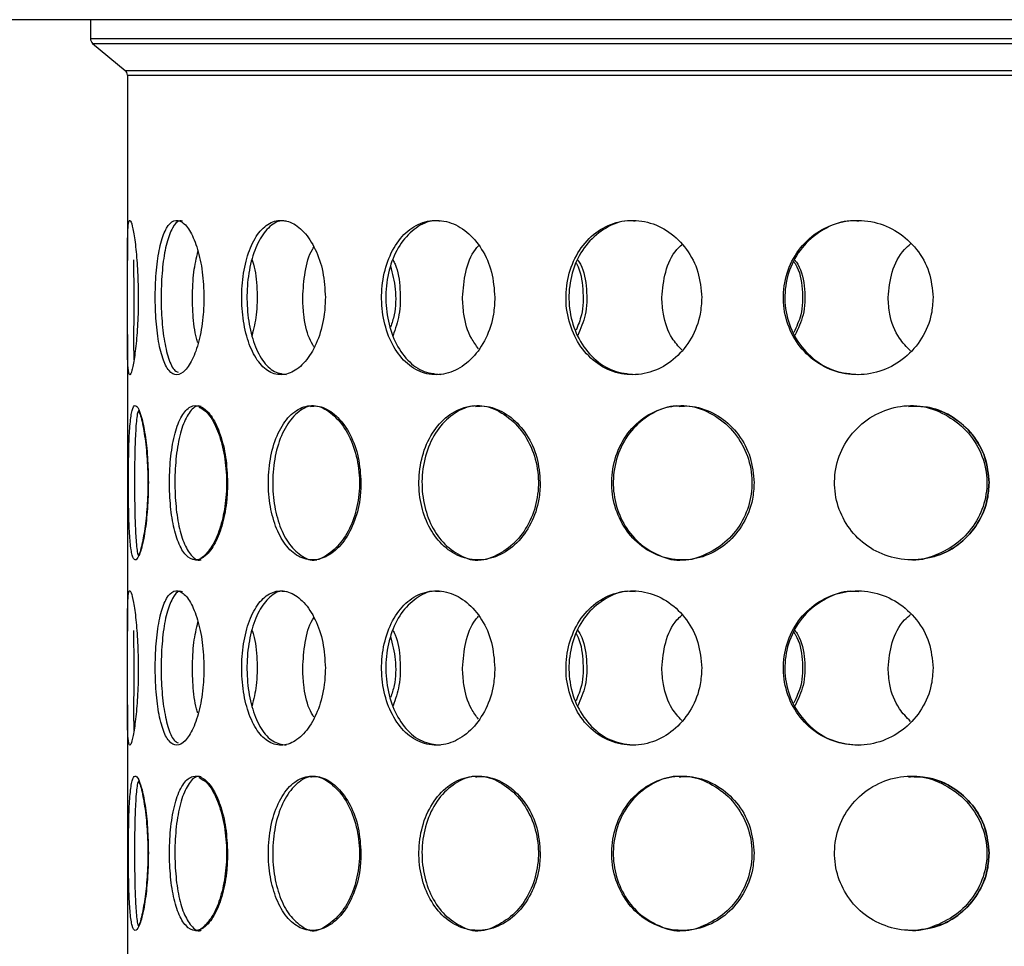
# Model space of a CAD drawing. Units: millimetres. Extents: x -7 to 589, y -8 to 415.
# Drawn here: x 222 to 238, y 95 to 110 of the extents above; entities that cross this region are included whole.
import ezdxf

# ---------------------------------------------------------------- set-up
doc = ezdxf.new("R2010")
doc.units = ezdxf.units.MM
doc.styles.add('SLDTEXTSTYLE0', font='TXT', dxfattribs={"width": 0.75})
doc.dimstyles.new('SLDDIMSTYLE0', dxfattribs={"dimtxt": 3.5, "dimasz": 3.302, "dimexe": 0, "dimexo": 0.0625, "dimgap": 0.875, "dimtad": 1, "dimlfac": 5, "dimrnd": 1e-09, "dimzin": 12, "dimdsep": 46, "dimtxsty": 'SLDTEXTSTYLE0', "dimsah": 1, "dimcen": 0.09, "dimadec": 0, "dimazin": 3, "dimtfac": 1, "dimtofl": 0, "dimtmove": 0, "dimatfit": 3, "dimfxl": 0, "dimfrac": 2, "dimtolj": 1, "dimtzin": 12, "dimarcsym": 0})

# ---------------------------------------------------------------- blocks, each defined once
blk = doc.blocks.new('_D_2')
at = {"color": 7, "linetype": 'Continuous', "lineweight": 0}
for p, q in [((208.465, 109.749), (178.465, 109.749)), ((179.465, 77.75), (179.465, 109.749)), ((223.265, 77.75), (178.465, 77.75))]:
    blk.add_line(p, q, dxfattribs=at)
at = {"color": 7, "linetype": 'Continuous', "lineweight": 18}
for points in [[(179.465, 109.749), (178.957, 106.447), (179.973, 106.447)], [(179.465, 77.75), (179.973, 81.052), (178.957, 81.052)]]:
    blk.add_solid(points, dxfattribs=at)
at = {"color": 7, "linetype": 'Continuous', "lineweight": 18, "insert": (174.954, 89.844), "char_height": 3.5, "attachment_point": 1, "rotation": 90, "style": 'SLDTEXTSTYLE0'}
blk.add_mtext('160', dxfattribs=at)

msp = doc.modelspace()

# ---------------------------------------------------------------- linework, layer by layer
at = {"color": 7, "linetype": 'Continuous', "lineweight": 25}
for p, q in [((265.4654, 109.7487), (213.4654, 109.7487)), ((223.2654, 109.7487), (223.2654, 109.4424)), ((223.3013, 109.3656), (223.8294, 108.9255)), ((223.8654, 108.8487), (223.8654, 105.8476)), ((223.8654, 104.6528), (223.8654, 99.8476)), ((223.8654, 98.6528), (223.8654, 93.8476))]:
    msp.add_line(p, q, dxfattribs=at)
at = {"color": 8, "linetype": 'Continuous', "lineweight": 25}
for p, q in [((223.2654, 109.4424), (247.3669, 109.4424)), ((223.3013, 109.3656), (247.3493, 109.3656)), ((223.8294, 108.9255), (247.0918, 108.9255)), ((223.8654, 108.8487), (247.0742, 108.8487))]:
    msp.add_line(p, q, dxfattribs=at)
at = {"color": 7, "linetype": 'Continuous', "lineweight": 25}
for centre, start, end in [((223.3654, 109.4424), 180, 230.19443), ((223.7654, 108.8487), 0, 50.19443)]:
    msp.add_arc(centre, 0.1, start, end, dxfattribs=at)
for points, knots in [([(224.0403, 105.2495), (224.0382, 105.3899), (224.034, 105.6705), (224.0033, 106.0441), (223.9637, 106.3287), (223.9235, 106.492), (223.8919, 106.5151), (223.8728, 106.396), (223.8655, 106.1483), (223.8652, 105.7992), (223.8664, 105.3878), (223.8661, 104.9613), (223.8648, 104.5677), (223.867, 104.2504), (223.8781, 104.0451), (223.9017, 103.9757), (223.9371, 104.0496), (223.9782, 104.2581), (224.0154, 104.5781), (224.0372, 104.9281), (224.0394, 105.159), (224.0403, 105.2495)], [0, 0, 0, 0, 0.0535712, 0.1071383, 0.1608135, 0.2145597, 0.2681887, 0.3216956, 0.3752651, 0.4289845, 0.4827082, 0.5362825, 0.5897873, 0.6434105, 0.6971555, 0.7508359, 0.8043666, 0.8578955, 0.9115728, 0.9653186, 1, 1, 1, 1]), ([(225.1043, 105.2495), (225.0988, 105.3899), (225.088, 105.6705), (225.0052, 106.0441), (224.8886, 106.3287), (224.7517, 106.492), (224.6152, 106.5151), (224.495, 106.396), (224.4013, 106.1483), (224.3395, 105.7992), (224.3115, 105.3878), (224.3176, 104.9613), (224.3575, 104.5677), (224.4308, 104.2504), (224.5349, 104.0451), (224.6626, 103.9757), (224.801, 104.0496), (224.9331, 104.2581), (225.0385, 104.5781), (225.0961, 104.9281), (225.102, 105.159), (225.1043, 105.2495)], [0, 0, 0, 0, 0.0535712, 0.1071383, 0.1608135, 0.2145597, 0.2681887, 0.3216956, 0.3752651, 0.4289845, 0.4827082, 0.5362825, 0.5897873, 0.6434105, 0.6971555, 0.7508359, 0.8043666, 0.8578955, 0.9115728, 0.9653186, 1, 1, 1, 1]), ([(224.7581, 106.4837), (224.7428, 106.488), (224.6825, 106.5051), (224.5903, 106.39), (224.4963, 106.15), (224.4347, 105.7988), (224.4067, 105.3878), (224.4128, 104.9617), (224.4524, 104.5663), (224.5265, 104.2557), (224.6073, 104.0707), (224.6676, 104.0468), (224.685, 104.0399)], [0, 0, 0, 0, 0.0387466, 0.1528189, 0.2670262, 0.3815574, 0.4960979, 0.6103157, 0.7243832, 0.8387065, 0.953293, 1, 1, 1, 1]), ([(227.0706, 105.2495), (227.0622, 105.3899), (227.0453, 105.6705), (226.9158, 106.0441), (226.7295, 106.3287), (226.5044, 106.492), (226.2717, 106.5151), (226.0577, 106.396), (225.8837, 106.1483), (225.7643, 105.7992), (225.7088, 105.3878), (225.7209, 104.9613), (225.7995, 104.5677), (225.9393, 104.2504), (226.1298, 104.0451), (226.3535, 103.9757), (226.5863, 104.0496), (226.8011, 104.2581), (226.9682, 104.5781), (227.0579, 104.9281), (227.067, 105.159), (227.0706, 105.2495)], [0, 0, 0, 0, 0.0535712, 0.1071383, 0.1608135, 0.2145597, 0.2681887, 0.3216956, 0.3752651, 0.4289845, 0.4827082, 0.5362825, 0.5897873, 0.6434105, 0.6971555, 0.7508359, 0.8043666, 0.8578955, 0.9115728, 0.9653186, 1, 1, 1, 1]), ([(226.4361, 106.4837), (226.4101, 106.488), (226.3078, 106.5051), (226.1422, 106.39), (225.9678, 106.15), (225.8486, 105.7988), (225.7932, 105.3879), (225.8053, 104.9615), (225.8837, 104.5673), (226.0235, 104.2522), (226.2123, 104.0396), (226.3617, 104.0136), (226.4357, 104.0007)], [0, 0, 0, 0, 0.036353, 0.1433786, 0.2505307, 0.3579867, 0.4654515, 0.5726136, 0.6796346, 0.7868956, 0.8944035, 1, 1, 1, 1]), ([(229.8157, 105.2495), (229.8049, 105.3899), (229.7831, 105.6705), (229.6148, 106.0441), (229.3706, 106.3287), (229.0716, 106.492), (228.7572, 106.5151), (228.463, 106.396), (228.2194, 106.1483), (228.05, 105.7992), (227.9705, 105.3878), (227.9878, 104.9613), (228.1001, 104.5677), (228.2976, 104.2504), (228.5626, 104.0451), (228.8683, 103.9757), (229.1809, 104.0496), (229.4648, 104.2581), (229.6831, 104.5781), (229.7993, 104.9281), (229.8111, 105.159), (229.8157, 105.2495)], [0, 0, 0, 0, 0.0535712, 0.1071383, 0.1608135, 0.2145597, 0.2681887, 0.3216956, 0.3752651, 0.4289845, 0.4827082, 0.5362825, 0.5897873, 0.6434105, 0.6971555, 0.7508359, 0.8043666, 0.8578955, 0.9115728, 0.9653186, 1, 1, 1, 1]), ([(228.9328, 106.4837), (228.8978, 106.488), (228.7597, 106.5051), (228.5312, 106.39), (228.2875, 106.15), (228.1182, 105.7988), (228.0387, 105.3879), (228.056, 104.9615), (228.1682, 104.5673), (228.3657, 104.2522), (228.6287, 104.0396), (228.832, 104.0136), (228.9327, 104.0007)], [0, 0, 0, 0, 0.036353, 0.1433786, 0.2505307, 0.3579867, 0.4654515, 0.5726136, 0.6796346, 0.7868956, 0.8944035, 1, 1, 1, 1]), ([(233.1672, 105.2495), (233.1545, 105.3899), (233.1292, 105.6705), (232.9328, 106.0441), (232.646, 106.3287), (232.2918, 106.492), (231.9155, 106.5151), (231.5595, 106.396), (231.2618, 106.1483), (231.0529, 105.7992), (230.9544, 105.3878), (230.976, 104.9613), (231.1149, 104.5677), (231.3577, 104.2504), (231.6805, 104.0451), (232.049, 103.9757), (232.4217, 104.0496), (232.7569, 104.2581), (233.0126, 104.5781), (233.1481, 104.9281), (233.1618, 105.159), (233.1672, 105.2495)], [0, 0, 0, 0, 0.0535712, 0.1071383, 0.1608135, 0.2145597, 0.2681887, 0.3216956, 0.3752651, 0.4289845, 0.4827082, 0.5362825, 0.5897873, 0.6434105, 0.6971555, 0.7508359, 0.8043666, 0.8578955, 0.9115728, 0.9653186, 1, 1, 1, 1]), ([(232.0913, 106.4837), (232.0494, 106.488), (231.8844, 106.5051), (231.6072, 106.39), (231.3095, 106.15), (231.1007, 105.7988), (231.0022, 105.3879), (231.0237, 104.9615), (231.1625, 104.5673), (231.4054, 104.2522), (231.726, 104.0396), (231.9705, 104.0136), (232.0916, 104.0007)], [0, 0, 0, 0, 0.036353, 0.1433786, 0.2505307, 0.3579867, 0.4654515, 0.5726136, 0.6796346, 0.7868956, 0.8944035, 1, 1, 1, 1]), ([(236.9144, 105.2495), (236.9007, 105.3899), (236.8735, 105.6705), (236.6613, 106.0441), (236.3499, 106.3287), (235.9627, 106.492), (235.5482, 106.5151), (235.1528, 106.396), (234.8196, 106.1483), (234.5845, 105.7992), (234.4731, 105.3878), (234.4975, 104.9613), (234.6543, 104.5677), (234.9272, 104.2504), (235.2876, 104.0451), (235.6956, 103.9757), (236.1051, 104.0496), (236.4705, 104.2581), (236.7476, 104.5781), (236.8938, 104.9281), (236.9086, 105.159), (236.9144, 105.2495)], [0, 0, 0, 0, 0.0535712, 0.1071383, 0.1608135, 0.2145597, 0.2681887, 0.3216956, 0.3752651, 0.4289845, 0.4827082, 0.5362825, 0.5897873, 0.6434105, 0.6971555, 0.7508359, 0.8043666, 0.8578955, 0.9115728, 0.9653186, 1, 1, 1, 1]), ([(235.7131, 106.4837), (235.667, 106.488), (235.4854, 106.5051), (235.177, 106.39), (234.8439, 106.15), (234.6088, 105.7988), (234.4974, 105.3879), (234.5218, 104.9615), (234.6785, 104.5673), (234.9514, 104.2522), (235.3096, 104.0396), (235.5799, 104.0136), (235.7138, 104.0007)], [0, 0, 0, 0, 0.03635302, 0.14337858, 0.25053072, 0.35798675, 0.46545152, 0.57261357, 0.67963463, 0.78689562, 0.8944035, 1, 1, 1, 1]), ([(226.704, 105.2495), (226.7129, 105.3879), (226.7308, 105.6647), (226.806, 105.9494), (226.8762, 106.0521), (226.8839, 106.0634)], [0, 0, 0, 0, 0.4709769, 0.9419166, 1, 1, 1, 1]), ([(229.2927, 105.2495), (229.3044, 105.3882), (229.3277, 105.6654), (229.4343, 105.9592), (229.5342, 106.0687), (229.5516, 106.0878)], [0, 0, 0, 0, 0.4522655, 0.9044953, 1, 1, 1, 1]), ([(232.5207, 105.2495), (232.5343, 105.3883), (232.5616, 105.6659), (232.6929, 105.9655), (232.8162, 106.0796), (232.8422, 106.1038)], [0, 0, 0, 0, 0.4408886, 0.8817425, 1, 1, 1, 1]), ([(236.185, 105.2495), (236.1998, 105.3884), (236.2293, 105.6662), (236.377, 105.9705), (236.5159, 106.0882), (236.549, 106.1162)], [0, 0, 0, 0, 0.4323583, 0.8646824, 1, 1, 1, 1]), ([(224.917, 105.2495), (224.921, 105.3913), (224.9286, 105.6615), (224.9816, 105.8874), (225.0069, 105.9948)], [0, 0, 0, 0, 0.5245008, 1, 1, 1, 1]), ([(223.9657, 105.8575), (223.9656, 105.835), (223.965, 105.6998), (223.9668, 105.3842), (223.9659, 104.9606), (223.9654, 104.5745), (223.9648, 104.3229), (223.9695, 104.2482), (223.9701, 104.2381)], [0, 0, 0, 0, 0.0460517, 0.2761367, 0.5055734, 0.7347084, 0.964357, 1, 1, 1, 1]), ([(225.8829, 105.8575), (225.8909, 105.835), (225.939, 105.6998), (225.9701, 105.3848), (225.966, 104.9787), (225.909, 104.7442), (225.8827, 104.6361)], [0, 0, 0, 0, 0.065616, 0.3934388, 0.7203382, 1, 1, 1, 1]), ([(228.1276, 105.7602), (228.1576, 105.6372), (228.2197, 105.3822), (228.2109, 105.0258), (228.1486, 104.8353), (228.1277, 104.7713)], [0, 0, 0, 0, 0.3823547, 0.7926534, 1, 1, 1, 1]), ([(228.1666, 105.8575), (228.178, 105.835), (228.2466, 105.6998), (228.2899, 105.3848), (228.2845, 104.9787), (228.2037, 104.7442), (228.1664, 104.6361)], [0, 0, 0, 0, 0.06561601, 0.39343884, 0.72033823, 1, 1, 1, 1]), ([(231.1304, 105.8077), (231.1342, 105.8014), (231.2069, 105.6814), (231.2497, 105.384), (231.2501, 105.0086), (231.164, 104.8009), (231.1304, 104.72)], [0, 0, 0, 0, 0.0205065, 0.392439, 0.7633373, 1, 1, 1, 1]), ([(231.1602, 105.8575), (231.1744, 105.835), (231.2592, 105.6998), (231.312, 105.3848), (231.3055, 104.9787), (231.206, 104.7442), (231.1601, 104.6361)], [0, 0, 0, 0, 0.065616, 0.3934388, 0.7203382, 1, 1, 1, 1]), ([(234.6569, 105.8296), (234.6663, 105.8161), (234.7543, 105.6894), (234.8071, 105.3844), (234.8043, 104.9954), (234.7007, 104.776), (234.6569, 104.6831)], [0, 0, 0, 0, 0.0417719, 0.3929289, 0.7431093, 1, 1, 1, 1]), ([(234.6757, 105.8575), (234.6917, 105.835), (234.7874, 105.6998), (234.8463, 105.3848), (234.8393, 104.9787), (234.7273, 104.7442), (234.6756, 104.6361)], [0, 0, 0, 0, 0.065616, 0.3934388, 0.7203382, 1, 1, 1, 1]), ([(225.0072, 104.5159), (224.9989, 104.5402), (224.9554, 104.6671), (224.9254, 104.9307), (224.9194, 105.1597), (224.917, 105.2495)], [0, 0, 0, 0, 0.1261499, 0.657193, 1, 1, 1, 1]), ([(226.8841, 104.4509), (226.8587, 104.4958), (226.7759, 104.6418), (226.7171, 104.93), (226.7077, 105.1595), (226.704, 105.2495)], [0, 0, 0, 0, 0.2124754, 0.6910581, 1, 1, 1, 1]), ([(229.5517, 104.4199), (229.5106, 104.4745), (229.3938, 104.6297), (229.3099, 104.9297), (229.2976, 105.1594), (229.2927, 105.2495)], [0, 0, 0, 0, 0.2479583, 0.7049778, 1, 1, 1, 1]), ([(232.8422, 104.3997), (232.788, 104.4606), (232.6445, 104.6218), (232.5408, 104.9295), (232.5264, 105.1594), (232.5207, 105.2495)], [0, 0, 0, 0, 0.2693403, 0.7133659, 1, 1, 1, 1]), ([(236.5489, 104.3839), (236.485, 104.4497), (236.3238, 104.6155), (236.2068, 104.9294), (236.1912, 105.1594), (236.185, 105.2495)], [0, 0, 0, 0, 0.2852783, 0.7196183, 1, 1, 1, 1]), ([(224.2035, 102.2495), (224.2006, 102.3893), (224.1949, 102.6688), (224.1519, 103.041), (224.094, 103.3247), (224.0306, 103.4893), (223.9732, 103.5164), (223.929, 103.4001), (223.9005, 103.1491), (223.8857, 102.7924), (223.8804, 102.3781), (223.8817, 101.9591), (223.8897, 101.5771), (223.9075, 101.2644), (223.9396, 101.0533), (223.9882, 100.9747), (224.0498, 101.0447), (224.1146, 101.2558), (224.1689, 101.5791), (224.1992, 101.9296), (224.2023, 102.1596), (224.2035, 102.2495)], [0, 0, 0, 0, 0.0528546, 0.1057069, 0.1586302, 0.2118538, 0.2657273, 0.3205258, 0.3759945, 0.4310927, 0.484603, 0.536367, 0.5875933, 0.63983, 0.6938318, 0.7491269, 0.8045125, 0.8590891, 0.9127559, 0.9658648, 1, 1, 1, 1]), ([(225.4864, 102.2495), (225.4803, 102.3893), (225.468, 102.6688), (225.3741, 103.041), (225.2408, 103.3247), (225.082, 103.4893), (224.9197, 103.5164), (224.7718, 103.4001), (224.6535, 103.1491), (224.575, 102.7924), (224.5405, 102.3781), (224.549, 101.9591), (224.5977, 101.5771), (224.6853, 101.2644), (224.81, 101.0533), (224.9644, 100.9747), (225.1319, 101.0447), (225.2893, 101.2558), (225.4117, 101.5791), (225.4772, 101.9296), (225.4838, 102.1596), (225.4864, 102.2495)], [0, 0, 0, 0, 0.0528546, 0.1057069, 0.1586302, 0.2118538, 0.2657273, 0.3205258, 0.3759945, 0.4310927, 0.484603, 0.536367, 0.5875933, 0.63983, 0.6938318, 0.7491269, 0.8045125, 0.8590891, 0.9127559, 0.9658648, 1, 1, 1, 1]), ([(227.6476, 102.2495), (227.6386, 102.3893), (227.6206, 102.6688), (227.4817, 103.041), (227.2813, 103.3247), (227.0371, 103.4893), (226.78, 103.5164), (226.5379, 103.4001), (226.3372, 103.1491), (226.1999, 102.7924), (226.1384, 102.3781), (226.1536, 101.9591), (226.24, 101.5771), (226.3917, 101.2644), (226.6012, 101.0533), (226.8519, 100.9747), (227.1147, 101.0447), (227.3547, 101.2558), (227.5376, 101.5791), (227.6341, 101.9296), (227.6438, 102.1596), (227.6476, 102.2495)], [0, 0, 0, 0, 0.0528546, 0.1057069, 0.1586302, 0.2118538, 0.2657273, 0.3205258, 0.3759945, 0.4310927, 0.484603, 0.536367, 0.5875933, 0.63983, 0.6938318, 0.7491269, 0.8045125, 0.8590891, 0.9127559, 0.9658648, 1, 1, 1, 1]), ([(230.5514, 102.2495), (230.5401, 102.3893), (230.5175, 102.6688), (230.3424, 103.041), (230.0875, 103.3247), (229.7731, 103.4893), (229.4375, 103.5164), (229.1163, 103.4001), (228.8459, 103.1491), (228.6583, 102.7924), (228.5737, 102.3781), (228.5946, 101.9591), (228.7132, 101.5771), (228.9196, 101.2644), (229.2008, 101.0533), (229.5319, 100.9747), (229.8735, 101.0447), (230.181, 101.2558), (230.4129, 101.5791), (230.5344, 101.9296), (230.5466, 102.1596), (230.5514, 102.2495)], [0, 0, 0, 0, 0.0528546, 0.1057069, 0.1586302, 0.2118538, 0.2657273, 0.3205258, 0.3759945, 0.4310927, 0.484603, 0.536367, 0.5875933, 0.63983, 0.6938318, 0.7491269, 0.8045125, 0.8590891, 0.9127559, 0.9658648, 1, 1, 1, 1]), ([(234.0153, 102.2495), (234.0024, 102.3893), (233.9766, 102.6688), (233.7762, 103.041), (233.4828, 103.3247), (233.1181, 103.4893), (232.725, 103.5164), (232.3449, 103.4001), (232.0217, 103.1491), (231.7958, 102.7924), (231.6933, 102.3781), (231.7187, 101.9591), (231.8621, 101.5771), (232.1102, 101.2644), (232.4453, 101.0533), (232.836, 100.9747), (233.235, 101.0447), (233.5908, 101.2558), (233.8571, 101.5791), (233.9959, 101.9296), (234.0098, 102.1596), (234.0153, 102.2495)], [0, 0, 0, 0, 0.0528546, 0.1057069, 0.1586302, 0.2118538, 0.2657273, 0.3205258, 0.3759945, 0.4310927, 0.484603, 0.536367, 0.5875933, 0.63983, 0.6938318, 0.7491269, 0.8045125, 0.8590891, 0.9127559, 0.9658648, 1, 1, 1, 1]), ([(237.8216, 102.2495), (237.8079, 102.3893), (237.7806, 102.6688), (237.5675, 103.041), (237.2541, 103.3247), (236.862, 103.4893), (236.4361, 103.5164), (236.021, 103.4001), (235.6653, 103.1491), (235.4151, 102.7924), (235.3012, 102.3781), (235.3295, 101.9591), (235.4887, 101.5771), (235.7629, 101.2644), (236.1309, 101.0533), (236.5567, 100.9747), (236.988, 101.0447), (237.3696, 101.2558), (237.6536, 101.5791), (237.801, 101.9296), (237.8158, 102.1596), (237.8216, 102.2495)], [0, 0, 0, 0, 0.0528546, 0.1057069, 0.1586302, 0.2118538, 0.2657273, 0.3205258, 0.3759945, 0.4310927, 0.484603, 0.536367, 0.5875933, 0.63983, 0.6938318, 0.7491269, 0.8045125, 0.8590891, 0.9127559, 0.9658648, 1, 1, 1, 1]), ([(224.0472, 103.4258), (224.0409, 103.4124), (224.0194, 103.3662), (223.9991, 103.1439), (223.984, 102.7938), (223.9791, 102.3775), (223.9803, 101.9598), (223.9878, 101.5753), (224.0062, 101.2725), (224.0257, 101.0946), (224.0442, 101.0685), (224.0469, 101.0648)], [0, 0, 0, 0, 0.0558798, 0.1929594, 0.329114, 0.4612926, 0.5890991, 0.7155603, 0.8445497, 0.9779557, 1, 1, 1, 1]), ([(224.0417, 103.4171), (224.0485, 103.4059), (224.0756, 103.3612), (224.1256, 103.1431), (224.1753, 102.794), (224.1996, 102.3775), (224.1935, 101.9598), (224.1602, 101.5748), (224.1077, 101.2731), (224.063, 101.0975), (224.0418, 101.0718), (224.0399, 101.0694)], [0, 0, 0, 0, 0.0465645, 0.1861709, 0.324845, 0.4595225, 0.5898048, 0.7187335, 0.8502055, 0.98612, 1, 1, 1, 1]), ([(225.0578, 103.4846), (225.0415, 103.4888), (224.9709, 103.5071), (224.8586, 103.3935), (224.7402, 103.1509), (224.6622, 102.7919), (224.6279, 102.3782), (224.6364, 101.9589), (224.6848, 101.578), (224.7718, 101.262), (224.8964, 101.0641), (224.9989, 100.9765), (225.0554, 101.001), (225.0571, 101.0018)], [0, 0, 0, 0, 0.0328967, 0.1421673, 0.2527934, 0.362673, 0.4693439, 0.5724863, 0.6745431, 0.7786403, 0.8863017, 0.9965767, 1, 1, 1, 1]), ([(225.0229, 103.476), (225.0693, 103.451), (225.1708, 103.3963), (225.3142, 103.1467), (225.4257, 102.793), (225.478, 102.378), (225.4649, 101.959), (225.3926, 101.5778), (225.2718, 101.2617), (225.12, 101.0639), (225.0046, 100.9764), (224.9522, 101.001), (224.9506, 101.0017)], [0, 0, 0, 0, 0.0979093, 0.2142022, 0.3297185, 0.4419056, 0.5504314, 0.6578298, 0.7673466, 0.8805642, 0.9964931, 1, 1, 1, 1]), ([(226.9311, 103.4846), (226.9053, 103.4888), (226.7937, 103.5071), (226.6081, 103.3935), (226.4074, 103.1509), (226.2704, 102.7919), (226.2091, 102.3782), (226.2242, 101.9589), (226.3103, 101.578), (226.4616, 101.262), (226.6707, 101.0641), (226.8393, 100.9765), (226.928, 101.001), (226.9307, 101.0018)], [0, 0, 0, 0, 0.0328967, 0.1421673, 0.2527934, 0.362673, 0.4693439, 0.5724863, 0.6745431, 0.7786403, 0.8863017, 0.9965767, 1, 1, 1, 1]), ([(226.8296, 103.4846), (226.8548, 103.4888), (226.9636, 103.5071), (227.1639, 103.3935), (227.3921, 103.1509), (227.5583, 102.7919), (227.6352, 102.3783), (227.616, 101.9589), (227.5092, 101.5778), (227.3284, 101.2617), (227.0957, 101.0639), (226.9159, 100.9764), (226.8308, 101.001), (226.8283, 101.0017)], [0, 0, 0, 0, 0.0329485, 0.142196, 0.2527797, 0.3626248, 0.4693043, 0.5725022, 0.674628, 0.7787684, 0.8864277, 0.9966653, 1, 1, 1, 1]), ([(229.5919, 103.4846), (229.5583, 103.4888), (229.4127, 103.5071), (229.1654, 103.3935), (228.895, 103.1509), (228.7077, 102.7919), (228.6231, 102.3782), (228.6441, 101.9589), (228.7624, 101.578), (228.9686, 101.262), (229.2489, 101.0641), (229.4729, 100.9765), (229.5884, 101.001), (229.5919, 101.0018)], [0, 0, 0, 0, 0.0328967, 0.1421673, 0.2527934, 0.362673, 0.4693439, 0.5724863, 0.6745431, 0.7786403, 0.8863017, 0.9965767, 1, 1, 1, 1]), ([(229.5012, 103.4846), (229.5345, 103.4888), (229.6778, 103.5071), (229.9367, 103.3935), (230.2287, 103.1509), (230.439, 102.7919), (230.5358, 102.3783), (230.5117, 101.9589), (230.377, 101.5778), (230.1476, 101.2617), (229.8486, 101.0639), (229.6158, 100.9764), (229.5032, 101.001), (229.4999, 101.0017)], [0, 0, 0, 0, 0.0329485, 0.142196, 0.2527797, 0.3626248, 0.4693043, 0.5725022, 0.674628, 0.7787684, 0.8864277, 0.9966653, 1, 1, 1, 1]), ([(232.8732, 103.4846), (232.8338, 103.4888), (232.6634, 103.5071), (232.3699, 103.3935), (232.0468, 103.1509), (231.8209, 102.7919), (231.7184, 102.3782), (231.7439, 101.9589), (231.887, 101.578), (232.1351, 101.262), (232.4691, 101.0641), (232.7345, 100.9765), (232.8694, 101.001), (232.8735, 101.0018)], [0, 0, 0, 0, 0.0328967, 0.1421673, 0.2527934, 0.362673, 0.4693439, 0.5724863, 0.6745431, 0.7786403, 0.8863017, 0.9965767, 1, 1, 1, 1]), ([(232.799, 103.4846), (232.8381, 103.4888), (233.007, 103.5071), (233.3082, 103.3935), (233.6456, 103.1509), (233.8869, 102.7919), (233.9975, 102.3783), (233.9699, 101.9589), (233.8158, 101.5778), (233.5522, 101.2617), (233.2058, 101.0639), (232.9346, 100.9764), (232.8017, 101.001), (232.7978, 101.0017)], [0, 0, 0, 0, 0.0329485, 0.142196, 0.2527797, 0.3626248, 0.4693043, 0.5725022, 0.674628, 0.7787684, 0.8864277, 0.9966653, 1, 1, 1, 1]), ([(236.5156, 103.4846), (236.5582, 103.4888), (236.742, 103.5071), (237.0665, 103.3935), (237.4283, 103.1509), (237.6852, 102.7919), (237.8027, 102.3783), (237.7735, 101.9589), (237.6097, 101.5778), (237.3284, 101.2617), (236.9562, 101.0639), (236.6637, 100.9764), (236.5188, 101.001), (236.5145, 101.0017)], [0, 0, 0, 0, 0.0329485, 0.142196, 0.2527797, 0.3626248, 0.4693043, 0.5725022, 0.674628, 0.7787684, 0.8864277, 0.9966653, 1, 1, 1, 1]), ([(237.8209, 102.2495), (237.8072, 102.3892), (237.7799, 102.6686), (237.5669, 103.0417), (237.2535, 103.3215), (236.9019, 103.4827), (236.666, 103.4841), (236.5686, 103.4846)], [0, 0, 0, 0, 0.2120622, 0.4241152, 0.6364569, 0.8500184, 1, 1, 1, 1]), ([(236.5693, 101.0018), (236.7091, 101.0144), (236.991, 101.0398), (237.3688, 101.2576), (237.6528, 101.5785), (237.8003, 101.9296), (237.8151, 102.1596), (237.8209, 102.2495)], [0, 0, 0, 0, 0.2154655, 0.4345314, 0.6498971, 0.8629936, 1, 1, 1, 1]), ([(224.0403, 99.2495), (224.0382, 99.3899), (224.034, 99.6705), (224.0033, 100.0441), (223.9637, 100.3287), (223.9235, 100.492), (223.8919, 100.5151), (223.8728, 100.396), (223.8655, 100.1483), (223.8652, 99.7992), (223.8664, 99.3878), (223.8661, 98.9613), (223.8648, 98.5677), (223.867, 98.2504), (223.8781, 98.0451), (223.9017, 97.9757), (223.9371, 98.0496), (223.9782, 98.2581), (224.0154, 98.5781), (224.0372, 98.9281), (224.0394, 99.159), (224.0403, 99.2495)], [0, 0, 0, 0, 0.0535712, 0.1071383, 0.1608135, 0.2145597, 0.2681887, 0.3216956, 0.3752651, 0.4289845, 0.4827082, 0.5362825, 0.5897873, 0.6434105, 0.6971555, 0.7508359, 0.8043666, 0.8578955, 0.9115728, 0.9653186, 1, 1, 1, 1]), ([(225.1043, 99.2495), (225.0988, 99.3899), (225.088, 99.6705), (225.0052, 100.0441), (224.8886, 100.3287), (224.7517, 100.492), (224.6152, 100.5151), (224.495, 100.396), (224.4013, 100.1483), (224.3395, 99.7992), (224.3115, 99.3878), (224.3176, 98.9613), (224.3575, 98.5677), (224.4308, 98.2504), (224.5349, 98.0451), (224.6626, 97.9757), (224.801, 98.0496), (224.9331, 98.2581), (225.0385, 98.5781), (225.0961, 98.9281), (225.102, 99.159), (225.1043, 99.2495)], [0, 0, 0, 0, 0.0535712, 0.1071383, 0.1608135, 0.2145597, 0.2681887, 0.3216956, 0.3752651, 0.4289845, 0.4827082, 0.5362825, 0.5897873, 0.6434105, 0.6971555, 0.7508359, 0.8043666, 0.8578955, 0.9115728, 0.9653186, 1, 1, 1, 1]), ([(224.7581, 100.4837), (224.7428, 100.488), (224.6825, 100.5051), (224.5903, 100.39), (224.4963, 100.15), (224.4347, 99.7988), (224.4067, 99.3878), (224.4128, 98.9617), (224.4524, 98.5663), (224.5265, 98.2557), (224.6073, 98.0707), (224.6676, 98.0468), (224.685, 98.0399)], [0, 0, 0, 0, 0.0387466, 0.1528189, 0.2670262, 0.3815574, 0.4960979, 0.6103157, 0.7243832, 0.8387065, 0.953293, 1, 1, 1, 1]), ([(227.0706, 99.2495), (227.0622, 99.3899), (227.0453, 99.6705), (226.9158, 100.0441), (226.7295, 100.3287), (226.5044, 100.492), (226.2717, 100.5151), (226.0577, 100.396), (225.8837, 100.1483), (225.7643, 99.7992), (225.7088, 99.3878), (225.7209, 98.9613), (225.7995, 98.5677), (225.9393, 98.2504), (226.1298, 98.0451), (226.3535, 97.9757), (226.5863, 98.0496), (226.8011, 98.2581), (226.9682, 98.5781), (227.0579, 98.9281), (227.067, 99.159), (227.0706, 99.2495)], [0, 0, 0, 0, 0.0535712, 0.1071383, 0.1608135, 0.2145597, 0.2681887, 0.3216956, 0.3752651, 0.4289845, 0.4827082, 0.5362825, 0.5897873, 0.6434105, 0.6971555, 0.7508359, 0.8043666, 0.8578955, 0.9115728, 0.9653186, 1, 1, 1, 1]), ([(226.4361, 100.4837), (226.4101, 100.488), (226.3078, 100.5051), (226.1422, 100.39), (225.9678, 100.15), (225.8486, 99.7988), (225.7932, 99.3879), (225.8053, 98.9615), (225.8837, 98.5673), (226.0235, 98.2522), (226.2123, 98.0396), (226.3617, 98.0136), (226.4357, 98.0007)], [0, 0, 0, 0, 0.036353, 0.1433786, 0.2505307, 0.3579867, 0.4654515, 0.5726136, 0.6796346, 0.7868956, 0.8944035, 1, 1, 1, 1]), ([(229.8157, 99.2495), (229.8049, 99.3899), (229.7831, 99.6705), (229.6148, 100.0441), (229.3706, 100.3287), (229.0716, 100.492), (228.7572, 100.5151), (228.463, 100.396), (228.2194, 100.1483), (228.05, 99.7992), (227.9705, 99.3878), (227.9878, 98.9613), (228.1001, 98.5677), (228.2976, 98.2504), (228.5626, 98.0451), (228.8683, 97.9757), (229.1809, 98.0496), (229.4648, 98.2581), (229.6831, 98.5781), (229.7993, 98.9281), (229.8111, 99.159), (229.8157, 99.2495)], [0, 0, 0, 0, 0.0535712, 0.1071383, 0.1608135, 0.2145597, 0.2681887, 0.3216956, 0.3752651, 0.4289845, 0.4827082, 0.5362825, 0.5897873, 0.6434105, 0.6971555, 0.7508359, 0.8043666, 0.8578955, 0.9115728, 0.9653186, 1, 1, 1, 1]), ([(228.9328, 100.4837), (228.8978, 100.488), (228.7597, 100.5051), (228.5312, 100.39), (228.2875, 100.15), (228.1182, 99.7988), (228.0387, 99.3879), (228.056, 98.9615), (228.1682, 98.5673), (228.3657, 98.2522), (228.6287, 98.0396), (228.832, 98.0136), (228.9327, 98.0007)], [0, 0, 0, 0, 0.036353, 0.1433786, 0.2505307, 0.3579867, 0.4654515, 0.5726136, 0.6796346, 0.7868956, 0.8944035, 1, 1, 1, 1]), ([(233.1672, 99.2495), (233.1545, 99.3899), (233.1292, 99.6705), (232.9328, 100.0441), (232.646, 100.3287), (232.2918, 100.492), (231.9155, 100.5151), (231.5595, 100.396), (231.2618, 100.1483), (231.0529, 99.7992), (230.9544, 99.3878), (230.976, 98.9613), (231.1149, 98.5677), (231.3577, 98.2504), (231.6805, 98.0451), (232.049, 97.9757), (232.4217, 98.0496), (232.7569, 98.2581), (233.0126, 98.5781), (233.1481, 98.9281), (233.1618, 99.159), (233.1672, 99.2495)], [0, 0, 0, 0, 0.0535712, 0.1071383, 0.1608135, 0.2145597, 0.2681887, 0.3216956, 0.3752651, 0.4289845, 0.4827082, 0.5362825, 0.5897873, 0.6434105, 0.6971555, 0.7508359, 0.8043666, 0.8578955, 0.9115728, 0.9653186, 1, 1, 1, 1]), ([(232.0913, 100.4837), (232.0494, 100.488), (231.8844, 100.5051), (231.6072, 100.39), (231.3095, 100.15), (231.1007, 99.7988), (231.0022, 99.3879), (231.0237, 98.9615), (231.1625, 98.5673), (231.4054, 98.2522), (231.726, 98.0396), (231.9705, 98.0136), (232.0916, 98.0007)], [0, 0, 0, 0, 0.036353, 0.1433786, 0.2505307, 0.3579867, 0.4654515, 0.5726136, 0.6796346, 0.7868956, 0.8944035, 1, 1, 1, 1]), ([(236.9144, 99.2495), (236.9007, 99.3899), (236.8735, 99.6705), (236.6613, 100.0441), (236.3499, 100.3287), (235.9627, 100.492), (235.5482, 100.5151), (235.1528, 100.396), (234.8196, 100.1483), (234.5845, 99.7992), (234.4731, 99.3878), (234.4975, 98.9613), (234.6543, 98.5677), (234.9272, 98.2504), (235.2876, 98.0451), (235.6956, 97.9757), (236.1051, 98.0496), (236.4705, 98.2581), (236.7476, 98.5781), (236.8938, 98.9281), (236.9086, 99.159), (236.9144, 99.2495)], [0, 0, 0, 0, 0.0535712, 0.1071383, 0.1608135, 0.2145597, 0.2681887, 0.3216956, 0.3752651, 0.4289845, 0.4827082, 0.5362825, 0.5897873, 0.6434105, 0.6971555, 0.7508359, 0.8043666, 0.8578955, 0.9115728, 0.9653186, 1, 1, 1, 1]), ([(235.7131, 100.4837), (235.667, 100.488), (235.4854, 100.5051), (235.177, 100.39), (234.8439, 100.15), (234.6088, 99.7988), (234.4974, 99.3879), (234.5218, 98.9615), (234.6785, 98.5673), (234.9514, 98.2522), (235.3096, 98.0396), (235.5799, 98.0136), (235.7138, 98.0007)], [0, 0, 0, 0, 0.036353, 0.1433786, 0.2505307, 0.3579867, 0.4654515, 0.5726136, 0.6796346, 0.7868956, 0.8944035, 1, 1, 1, 1]), ([(226.704, 99.2495), (226.7129, 99.3879), (226.7308, 99.6647), (226.806, 99.9494), (226.8762, 100.0521), (226.8839, 100.0634)], [0, 0, 0, 0, 0.4709769, 0.9419166, 1, 1, 1, 1]), ([(229.2927, 99.2495), (229.3044, 99.3882), (229.3277, 99.6654), (229.4343, 99.9592), (229.5342, 100.0687), (229.5516, 100.0878)], [0, 0, 0, 0, 0.4522655, 0.9044953, 1, 1, 1, 1]), ([(232.5207, 99.2495), (232.5343, 99.3883), (232.5616, 99.6659), (232.6929, 99.9655), (232.8162, 100.0796), (232.8422, 100.1038)], [0, 0, 0, 0, 0.4408886, 0.8817425, 1, 1, 1, 1]), ([(236.185, 99.2495), (236.1998, 99.3884), (236.2293, 99.6662), (236.377, 99.9705), (236.5159, 100.0882), (236.549, 100.1162)], [0, 0, 0, 0, 0.4323583, 0.8646824, 1, 1, 1, 1]), ([(223.9657, 99.8575), (223.9656, 99.835), (223.965, 99.6998), (223.9668, 99.3842), (223.9659, 98.9606), (223.9654, 98.5745), (223.9648, 98.3229), (223.9695, 98.2482), (223.9701, 98.2381)], [0, 0, 0, 0, 0.0460517, 0.2761367, 0.5055734, 0.7347084, 0.964357, 1, 1, 1, 1]), ([(224.917, 99.2495), (224.921, 99.3913), (224.9286, 99.6615), (224.9816, 99.8874), (225.0069, 99.9948)], [0, 0, 0, 0, 0.5245008, 1, 1, 1, 1]), ([(225.8829, 99.8575), (225.8909, 99.835), (225.939, 99.6998), (225.9701, 99.3848), (225.966, 98.9787), (225.909, 98.7442), (225.8827, 98.6361)], [0, 0, 0, 0, 0.065616, 0.3934388, 0.7203382, 1, 1, 1, 1]), ([(228.1666, 99.8575), (228.178, 99.835), (228.2466, 99.6998), (228.2899, 99.3848), (228.2845, 98.9787), (228.2037, 98.7442), (228.1664, 98.6361)], [0, 0, 0, 0, 0.06561601, 0.39343884, 0.72033823, 1, 1, 1, 1]), ([(231.1602, 99.8575), (231.1744, 99.835), (231.2592, 99.6998), (231.312, 99.3848), (231.3055, 98.9787), (231.206, 98.7442), (231.1601, 98.6361)], [0, 0, 0, 0, 0.065616, 0.3934388, 0.7203382, 1, 1, 1, 1]), ([(234.6757, 99.8575), (234.6917, 99.835), (234.7874, 99.6998), (234.8463, 99.3848), (234.8393, 98.9787), (234.7273, 98.7442), (234.6756, 98.6361)], [0, 0, 0, 0, 0.065616, 0.3934388, 0.7203382, 1, 1, 1, 1]), ([(228.1276, 99.7602), (228.1576, 99.6372), (228.2197, 99.3822), (228.2109, 99.0258), (228.1486, 98.8353), (228.1277, 98.7713)], [0, 0, 0, 0, 0.3823547, 0.7926534, 1, 1, 1, 1]), ([(231.1304, 99.8077), (231.1342, 99.8014), (231.2069, 99.6814), (231.2497, 99.384), (231.2501, 99.0086), (231.164, 98.8009), (231.1304, 98.72)], [0, 0, 0, 0, 0.02050649, 0.39243904, 0.76333725, 1, 1, 1, 1]), ([(234.6569, 99.8296), (234.6663, 99.8161), (234.7543, 99.6894), (234.8071, 99.3844), (234.8043, 98.9954), (234.7007, 98.776), (234.6569, 98.6831)], [0, 0, 0, 0, 0.04177192, 0.39292888, 0.74310929, 1, 1, 1, 1]), ([(225.0072, 98.5159), (224.9989, 98.5402), (224.9554, 98.6671), (224.9254, 98.9307), (224.9194, 99.1597), (224.917, 99.2495)], [0, 0, 0, 0, 0.1261499, 0.657193, 1, 1, 1, 1]), ([(226.8841, 98.4509), (226.8587, 98.4958), (226.7759, 98.6418), (226.7171, 98.93), (226.7077, 99.1595), (226.704, 99.2495)], [0, 0, 0, 0, 0.2124754, 0.6910581, 1, 1, 1, 1]), ([(229.5517, 98.4199), (229.5106, 98.4745), (229.3938, 98.6297), (229.3099, 98.9297), (229.2976, 99.1594), (229.2927, 99.2495)], [0, 0, 0, 0, 0.2479583, 0.7049778, 1, 1, 1, 1]), ([(232.8422, 98.3997), (232.788, 98.4606), (232.6445, 98.6218), (232.5408, 98.9295), (232.5264, 99.1594), (232.5207, 99.2495)], [0, 0, 0, 0, 0.2693403, 0.7133659, 1, 1, 1, 1]), ([(236.5489, 98.3839), (236.485, 98.4497), (236.3238, 98.6155), (236.2068, 98.9294), (236.1912, 99.1594), (236.185, 99.2495)], [0, 0, 0, 0, 0.2852783, 0.7196183, 1, 1, 1, 1]), ([(224.2035, 96.2495), (224.2006, 96.3893), (224.1949, 96.6688), (224.1519, 97.041), (224.094, 97.3247), (224.0306, 97.4893), (223.9732, 97.5164), (223.929, 97.4001), (223.9005, 97.1491), (223.8857, 96.7924), (223.8804, 96.3781), (223.8817, 95.9591), (223.8897, 95.5771), (223.9075, 95.2644), (223.9396, 95.0533), (223.9882, 94.9747), (224.0498, 95.0447), (224.1146, 95.2558), (224.1689, 95.5791), (224.1992, 95.9296), (224.2023, 96.1596), (224.2035, 96.2495)], [0, 0, 0, 0, 0.0528546, 0.1057069, 0.1586302, 0.2118538, 0.2657273, 0.3205258, 0.3759945, 0.4310927, 0.484603, 0.536367, 0.5875933, 0.63983, 0.6938318, 0.7491269, 0.8045125, 0.8590891, 0.9127559, 0.9658648, 1, 1, 1, 1]), ([(225.4864, 96.2495), (225.4803, 96.3893), (225.468, 96.6688), (225.3741, 97.041), (225.2408, 97.3247), (225.082, 97.4893), (224.9197, 97.5164), (224.7718, 97.4001), (224.6535, 97.1491), (224.575, 96.7924), (224.5405, 96.3781), (224.549, 95.9591), (224.5977, 95.5771), (224.6853, 95.2644), (224.81, 95.0533), (224.9644, 94.9747), (225.1319, 95.0447), (225.2893, 95.2558), (225.4117, 95.5791), (225.4772, 95.9296), (225.4838, 96.1596), (225.4864, 96.2495)], [0, 0, 0, 0, 0.0528546, 0.1057069, 0.1586302, 0.2118538, 0.2657273, 0.3205258, 0.3759945, 0.4310927, 0.484603, 0.536367, 0.5875933, 0.63983, 0.6938318, 0.7491269, 0.8045125, 0.8590891, 0.9127559, 0.9658648, 1, 1, 1, 1]), ([(225.0578, 97.4846), (225.0415, 97.4888), (224.9709, 97.5071), (224.8586, 97.3935), (224.7402, 97.1509), (224.6622, 96.7919), (224.6279, 96.3782), (224.6364, 95.9589), (224.6848, 95.578), (224.7718, 95.262), (224.8964, 95.0641), (224.9989, 94.9765), (225.0554, 95.001), (225.0571, 95.0018)], [0, 0, 0, 0, 0.0328967, 0.1421673, 0.2527934, 0.362673, 0.4693439, 0.5724863, 0.6745431, 0.7786403, 0.8863017, 0.9965767, 1, 1, 1, 1]), ([(225.0229, 97.476), (225.0693, 97.451), (225.1708, 97.3963), (225.3142, 97.1467), (225.4257, 96.793), (225.478, 96.378), (225.4649, 95.959), (225.3926, 95.5778), (225.2718, 95.2617), (225.12, 95.0639), (225.0046, 94.9764), (224.9522, 95.001), (224.9506, 95.0017)], [0, 0, 0, 0, 0.0979093, 0.2142022, 0.3297185, 0.4419056, 0.5504314, 0.6578298, 0.7673466, 0.8805642, 0.9964931, 1, 1, 1, 1]), ([(227.6476, 96.2495), (227.6386, 96.3893), (227.6206, 96.6688), (227.4817, 97.041), (227.2813, 97.3247), (227.0371, 97.4893), (226.78, 97.5164), (226.5379, 97.4001), (226.3372, 97.1491), (226.1999, 96.7924), (226.1384, 96.3781), (226.1536, 95.9591), (226.24, 95.5771), (226.3917, 95.2644), (226.6012, 95.0533), (226.8519, 94.9747), (227.1147, 95.0447), (227.3547, 95.2558), (227.5376, 95.5791), (227.6341, 95.9296), (227.6438, 96.1596), (227.6476, 96.2495)], [0, 0, 0, 0, 0.0528546, 0.1057069, 0.1586302, 0.2118538, 0.2657273, 0.3205258, 0.3759945, 0.4310927, 0.484603, 0.536367, 0.5875933, 0.63983, 0.6938318, 0.7491269, 0.8045125, 0.8590891, 0.9127559, 0.9658648, 1, 1, 1, 1]), ([(226.9311, 97.4846), (226.9053, 97.4888), (226.7937, 97.5071), (226.6081, 97.3935), (226.4074, 97.1509), (226.2704, 96.7919), (226.2091, 96.3782), (226.2242, 95.9589), (226.3103, 95.578), (226.4616, 95.262), (226.6707, 95.0641), (226.8393, 94.9765), (226.928, 95.001), (226.9307, 95.0018)], [0, 0, 0, 0, 0.0328967, 0.1421673, 0.2527934, 0.362673, 0.4693439, 0.5724863, 0.6745431, 0.7786403, 0.8863017, 0.9965767, 1, 1, 1, 1]), ([(226.8296, 97.4846), (226.8548, 97.4888), (226.9636, 97.5071), (227.1639, 97.3935), (227.3921, 97.1509), (227.5583, 96.7919), (227.6352, 96.3783), (227.616, 95.9589), (227.5092, 95.5778), (227.3284, 95.2617), (227.0957, 95.0639), (226.9159, 94.9764), (226.8308, 95.001), (226.8283, 95.0017)], [0, 0, 0, 0, 0.0329485, 0.142196, 0.2527797, 0.3626248, 0.4693043, 0.5725022, 0.674628, 0.7787684, 0.8864277, 0.9966653, 1, 1, 1, 1]), ([(230.5514, 96.2495), (230.5401, 96.3893), (230.5175, 96.6688), (230.3424, 97.041), (230.0875, 97.3247), (229.7731, 97.4893), (229.4375, 97.5164), (229.1163, 97.4001), (228.8459, 97.1491), (228.6583, 96.7924), (228.5737, 96.3781), (228.5946, 95.9591), (228.7132, 95.5771), (228.9196, 95.2644), (229.2008, 95.0533), (229.5319, 94.9747), (229.8735, 95.0447), (230.181, 95.2558), (230.4129, 95.5791), (230.5344, 95.9296), (230.5466, 96.1596), (230.5514, 96.2495)], [0, 0, 0, 0, 0.0528546, 0.1057069, 0.1586302, 0.2118538, 0.2657273, 0.3205258, 0.3759945, 0.4310927, 0.484603, 0.536367, 0.5875933, 0.63983, 0.6938318, 0.7491269, 0.8045125, 0.8590891, 0.9127559, 0.9658648, 1, 1, 1, 1]), ([(229.5919, 97.4846), (229.5583, 97.4888), (229.4127, 97.5071), (229.1654, 97.3935), (228.895, 97.1509), (228.7077, 96.7919), (228.6231, 96.3782), (228.6441, 95.9589), (228.7624, 95.578), (228.9686, 95.262), (229.2489, 95.0641), (229.4729, 94.9765), (229.5884, 95.001), (229.5919, 95.0018)], [0, 0, 0, 0, 0.0328967, 0.1421673, 0.2527934, 0.362673, 0.4693439, 0.5724863, 0.6745431, 0.7786403, 0.8863017, 0.9965767, 1, 1, 1, 1]), ([(229.5012, 97.4846), (229.5345, 97.4888), (229.6778, 97.5071), (229.9367, 97.3935), (230.2287, 97.1509), (230.439, 96.7919), (230.5358, 96.3783), (230.5117, 95.9589), (230.377, 95.5778), (230.1476, 95.2617), (229.8486, 95.0639), (229.6158, 94.9764), (229.5032, 95.001), (229.4999, 95.0017)], [0, 0, 0, 0, 0.0329485, 0.142196, 0.2527797, 0.3626248, 0.4693043, 0.5725022, 0.674628, 0.7787684, 0.8864277, 0.9966653, 1, 1, 1, 1]), ([(234.0153, 96.2495), (234.0024, 96.3893), (233.9766, 96.6688), (233.7762, 97.041), (233.4828, 97.3247), (233.1181, 97.4893), (232.725, 97.5164), (232.3449, 97.4001), (232.0217, 97.1491), (231.7958, 96.7924), (231.6933, 96.3781), (231.7187, 95.9591), (231.8621, 95.5771), (232.1102, 95.2644), (232.4453, 95.0533), (232.836, 94.9747), (233.235, 95.0447), (233.5908, 95.2558), (233.8571, 95.5791), (233.9959, 95.9296), (234.0098, 96.1596), (234.0153, 96.2495)], [0, 0, 0, 0, 0.0528546, 0.1057069, 0.1586302, 0.2118538, 0.2657273, 0.3205258, 0.3759945, 0.4310927, 0.484603, 0.536367, 0.5875933, 0.63983, 0.6938318, 0.7491269, 0.8045125, 0.8590891, 0.9127559, 0.9658648, 1, 1, 1, 1]), ([(232.8732, 97.4846), (232.8338, 97.4888), (232.6634, 97.5071), (232.3699, 97.3935), (232.0468, 97.1509), (231.8209, 96.7919), (231.7184, 96.3782), (231.7439, 95.9589), (231.887, 95.578), (232.1351, 95.262), (232.4691, 95.0641), (232.7345, 94.9765), (232.8694, 95.001), (232.8735, 95.0018)], [0, 0, 0, 0, 0.0328967, 0.1421673, 0.2527934, 0.362673, 0.4693439, 0.5724863, 0.6745431, 0.7786403, 0.8863017, 0.9965767, 1, 1, 1, 1]), ([(232.799, 97.4846), (232.8381, 97.4888), (233.007, 97.5071), (233.3082, 97.3935), (233.6456, 97.1509), (233.8869, 96.7919), (233.9975, 96.3783), (233.9699, 95.9589), (233.8158, 95.5778), (233.5522, 95.2617), (233.2058, 95.0639), (232.9346, 94.9764), (232.8017, 95.001), (232.7978, 95.0017)], [0, 0, 0, 0, 0.0329485, 0.142196, 0.2527797, 0.3626248, 0.4693043, 0.5725022, 0.674628, 0.7787684, 0.8864277, 0.9966653, 1, 1, 1, 1]), ([(237.8216, 96.2495), (237.8079, 96.3893), (237.7806, 96.6688), (237.5675, 97.041), (237.2541, 97.3247), (236.862, 97.4893), (236.4361, 97.5164), (236.021, 97.4001), (235.6653, 97.1491), (235.4151, 96.7924), (235.3012, 96.3781), (235.3295, 95.9591), (235.4887, 95.5771), (235.7629, 95.2644), (236.1309, 95.0533), (236.5567, 94.9747), (236.988, 95.0447), (237.3696, 95.2558), (237.6536, 95.5791), (237.801, 95.9296), (237.8158, 96.1596), (237.8216, 96.2495)], [0, 0, 0, 0, 0.0528546, 0.1057069, 0.1586302, 0.2118538, 0.2657273, 0.3205258, 0.3759945, 0.4310927, 0.484603, 0.536367, 0.5875933, 0.63983, 0.6938318, 0.7491269, 0.8045125, 0.8590891, 0.9127559, 0.9658648, 1, 1, 1, 1]), ([(236.5156, 97.4846), (236.5582, 97.4888), (236.742, 97.5071), (237.0665, 97.3935), (237.4283, 97.1509), (237.6852, 96.7919), (237.8027, 96.3783), (237.7735, 95.9589), (237.6097, 95.5778), (237.3284, 95.2617), (236.9562, 95.0639), (236.6637, 94.9764), (236.5188, 95.001), (236.5145, 95.0017)], [0, 0, 0, 0, 0.0329485, 0.142196, 0.2527797, 0.3626248, 0.4693043, 0.5725022, 0.674628, 0.7787684, 0.8864277, 0.9966653, 1, 1, 1, 1]), ([(237.8209, 96.2495), (237.8072, 96.3892), (237.7799, 96.6686), (237.5669, 97.0417), (237.2535, 97.3215), (236.9019, 97.4827), (236.666, 97.4841), (236.5686, 97.4846)], [0, 0, 0, 0, 0.2120622, 0.4241152, 0.6364569, 0.8500184, 1, 1, 1, 1]), ([(224.0472, 97.4258), (224.0409, 97.4124), (224.0194, 97.3662), (223.9991, 97.1439), (223.984, 96.7938), (223.9791, 96.3775), (223.9803, 95.9598), (223.9878, 95.5753), (224.0062, 95.2725), (224.0257, 95.0946), (224.0442, 95.0685), (224.0469, 95.0648)], [0, 0, 0, 0, 0.0558798, 0.1929594, 0.329114, 0.4612926, 0.5890991, 0.7155603, 0.8445497, 0.9779557, 1, 1, 1, 1]), ([(224.0417, 97.4171), (224.0485, 97.4059), (224.0756, 97.3612), (224.1256, 97.1431), (224.1753, 96.794), (224.1996, 96.3775), (224.1935, 95.9598), (224.1602, 95.5748), (224.1077, 95.2731), (224.063, 95.0975), (224.0418, 95.0718), (224.0399, 95.0694)], [0, 0, 0, 0, 0.0465645, 0.1861709, 0.324845, 0.4595225, 0.5898048, 0.7187335, 0.8502055, 0.98612, 1, 1, 1, 1]), ([(236.5693, 95.0018), (236.7091, 95.0144), (236.991, 95.0398), (237.3688, 95.2576), (237.6528, 95.5785), (237.8003, 95.9296), (237.8151, 96.1596), (237.8209, 96.2495)], [0, 0, 0, 0, 0.2154655, 0.4345314, 0.6498971, 0.8629936, 1, 1, 1, 1])]:
    msp.add_open_spline(points, degree=3, knots=knots, dxfattribs=at)

# ---------------------------------------------------------------- dimensions: what is measured, and where the dimension line sits
at = {"color": 7, "linetype": 'Continuous', "lineweight": 18}
dim = msp.add_linear_dim(base=(179.4654, 109.7487), p1=(224.2654, 77.7495), p2=(209.4654, 109.7487), angle=90, dimstyle='SLDDIMSTYLE0', dxfattribs=at)
dim.commit()
dim.dimension.update_dxf_attribs({"geometry": '_D_2', "text_midpoint": (179.4654, 93.7236), "dimtype": 160})

doc.saveas('drawing.dxf')
